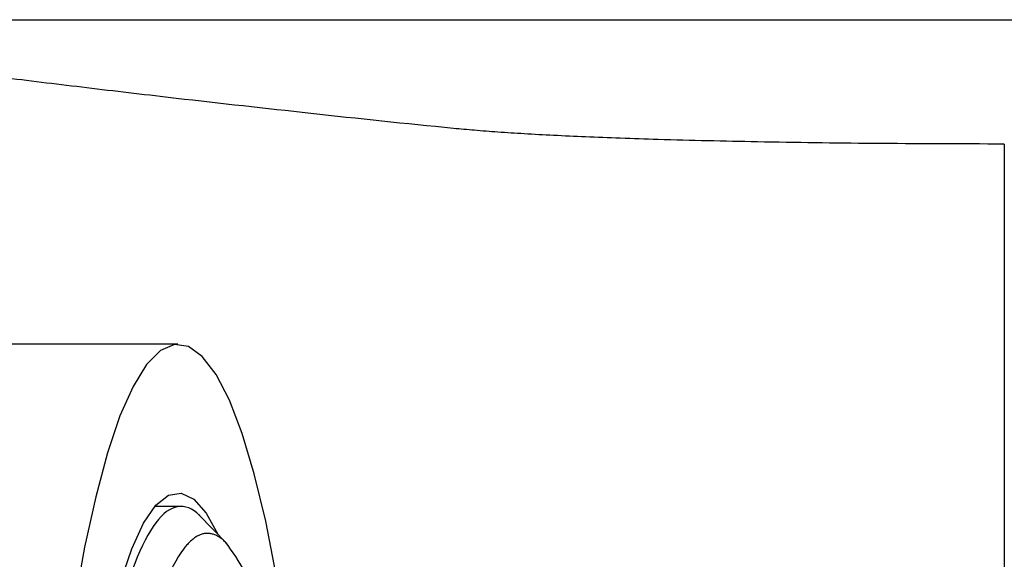
# Paper-space layout '_Right' of a CAD drawing. Units: millimetres. Extents: x -159 to -20, y -29 to 23.
# Drawn here: x -116 to -98, y 8 to 18 of the extents above; entities that cross this region are included whole.
import ezdxf

# ---------------------------------------------------------------- set-up
doc = ezdxf.new("R2010")
doc.units = ezdxf.units.MM

psp = doc.layouts.new('_Right')

# ---------------------------------------------------------------- linework, layer by layer
at = {"color": 7, "linetype": 'Continuous', "lineweight": 25}
for p, q in [((-113.5, 12.264), (-119.896, 12.264)), ((-113.444, 9.264), (-113.928, 9.264)), ((-112.595, 8.58), (-113.116, 9.117)), ((-112.62, 8.605), (-113.098, 9.098))]:
    psp.add_line(p, q, dxfattribs=at)
at = {"color": 7, "linetype": 'Continuous', "lineweight": 25, "flags": 128}
for points in [[(-111.681, 8.002), (-111.876, 8.991), (-112.087, 9.864), (-112.312, 10.612), (-112.548, 11.227), (-112.795, 11.703), (-113.048, 12.036), (-113.305, 12.222), (-113.565, 12.259), (-113.824, 12.147), (-114.08, 11.887), (-114.33, 11.482), (-114.571, 10.936), (-114.802, 10.254), (-115.02, 9.443), (-115.224, 8.51), (-115.409, 7.466)], [(-115.248, -9.717), (-115.371, -8.567), (-115.471, -7.346), (-115.547, -6.07), (-115.598, -4.753), (-115.624, -3.411), (-115.624, -2.062), (-115.598, -0.72), (-115.547, 0.597), (-115.471, 1.873), (-115.371, 3.094), (-115.248, 4.244), (-115.104, 5.309), (-114.941, 6.276), (-114.76, 7.134), (-114.564, 7.872), (-114.354, 8.482), (-114.135, 8.955), (-113.908, 9.286), (-113.676, 9.472), (-113.441, 9.509), (-113.208, 9.397), (-112.978, 9.139), (-112.762, 8.752)]]:
    psp.add_lwpolyline(points, dxfattribs=at)
at = {"color": 7, "linetype": 'Continuous', "lineweight": 25}
for points, knots in [([(-128.453, 18.264), (-128.442, 18.264), (-128.396, 18.264), (-128.04, 18.264), (-127.386, 18.264), (-126.469, 18.264), (-125.319, 18.264), (-123.942, 18.264), (-122.362, 18.264), (-120.591, 18.264), (-118.81, 18.264), (-117.09, 18.264), (-115.477, 18.264), (-113.811, 18.264), (-111.832, 18.264), (-109.539, 18.264), (-106.865, 18.264), (-104.129, 18.264), (-101.513, 18.264), (-98.841, 18.264), (-96.317, 18.264), (-93.7, 18.264), (-91.225, 18.264), (-88.627, 18.264), (-85.905, 18.264), (-64.682, 18.264), (-44.367, 18.264), (-25, 18.264)], [0, 0, 0, 0, 0.006627, 0.027721, 0.049098, 0.070463, 0.091579, 0.112703, 0.133776, 0.15477, 0.175933, 0.191827, 0.207534, 0.223161, 0.238818, 0.261746, 0.284096, 0.309045, 0.333476, 0.352649, 0.379062, 0.399604, 0.421223, 0.443918, 0.46769, 0.492538, 1, 1, 1, 1]), ([(-98.217, 15.964), (-98.217, 9.847), (-98.217, 3.555), (-98.217, -9.028), (-98.217, -15.32), (-98.217, -21.438)], [0, 0, 0, 0, 0.5, 0.5, 1, 1, 1, 1]), ([(-113.097, 9.097), (-113.366, 9.359), (-113.644, 9.312), (-114.176, 8.609), (-114.429, 7.953), (-114.874, 6.132), (-115.065, 4.967), (-115.354, 2.305), (-115.453, 0.809), (-115.544, -2.289), (-115.536, -3.89), (-115.414, -6.952), (-115.3, -8.413), (-114.984, -10.973), (-114.782, -12.071), (-114.319, -13.74), (-114.059, -14.309), (-113.79, -14.57)], [0, 0, 0, 0, 0.125, 0.125, 0.25, 0.25, 0.375, 0.375, 0.5, 0.5, 0.625, 0.625, 0.75, 0.75, 0.875, 0.875, 1, 1, 1, 1]), ([(-112.62, 8.603), (-112.64, 8.622), (-112.68, 8.659), (-112.74, 8.701), (-112.8, 8.733), (-112.861, 8.755), (-112.921, 8.766), (-112.981, 8.766), (-113.041, 8.756), (-113.1, 8.735), (-113.16, 8.704), (-113.22, 8.662), (-113.28, 8.61), (-113.339, 8.547), (-113.507, 8.341), (-113.776, 7.826), (-114.117, 6.693), (-114.415, 5.208), (-114.655, 3.409), (-114.831, 1.38), (-114.934, -0.811), (-114.962, -3.075), (-114.911, -5.325), (-114.786, -7.478), (-114.59, -9.444), (-114.332, -11.159), (-114.093, -12.215), (-113.916, -12.815), (-113.816, -13.112), (-113.715, -13.374), (-113.61, -13.603), (-113.504, -13.796), (-113.395, -13.958), (-113.321, -14.037), (-113.284, -14.076)], [0, 0, 0, 0, 0.009723, 0.019398, 0.029033, 0.038637, 0.048219, 0.057788, 0.067353, 0.076922, 0.086505, 0.09611, 0.105747, 0.115423, 0.125149, 0.187617, 0.250101, 0.312569, 0.375053, 0.437521, 0.500006, 0.562474, 0.624958, 0.687426, 0.74991, 0.812378, 0.874862, 0.892879, 0.910755, 0.928546, 0.946309, 0.964101, 0.981979, 1, 1, 1, 1]), ([(-111.812, 6.653), (-111.838, 6.775), (-111.966, 7.366), (-112.239, 8.087), (-112.493, 8.432), (-112.62, 8.605)], [0, 0, 0, 0, 0.114442, 0.557221, 1, 1, 1, 1])]:
    psp.add_open_spline(points, degree=3, knots=knots, dxfattribs=at)
at = {"color": 8, "linetype": 'Continuous', "lineweight": 25}
psp.add_open_spline([(-98.217, 15.964), (-99.028, 15.966), (-100.55, 15.97), (-102.685, 15.999), (-104.241, 16.035), (-105.301, 16.07), (-105.947, 16.095), (-106.539, 16.122), (-107.078, 16.151), (-107.566, 16.183), (-108.002, 16.215), (-109.16, 16.325), (-111.021, 16.526), (-113.251, 16.774), (-115.085, 16.99), (-116.566, 17.17), (-118.252, 17.382), (-120.114, 17.613), (-121.691, 17.792), (-122.801, 17.91), (-123.512, 17.981), (-124.192, 18.045), (-124.837, 18.101), (-125.646, 18.166), (-126.596, 18.219), (-127.417, 18.245), (-127.952, 18.257), (-128.118, 18.259), (-128.18, 18.259)], degree=3, knots=[0, 0, 0, 0, 0.064547, 0.121153, 0.169949, 0.188496, 0.205634, 0.221374, 0.235724, 0.248691, 0.260288, 0.270525, 0.341487, 0.409964, 0.454256, 0.497445, 0.539511, 0.606513, 0.673845, 0.700849, 0.727872, 0.754906, 0.781943, 0.808976, 0.861718, 0.924299, 0.971578, 1, 1, 1, 1], dxfattribs=at)

doc.saveas('drawing.dxf')
